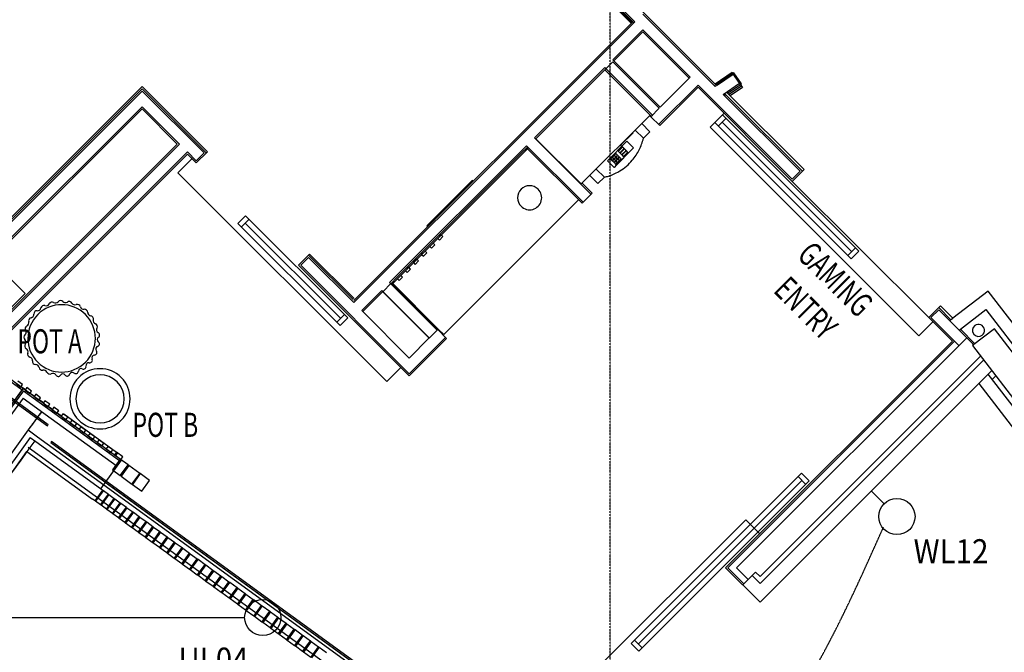
# Model space of a CAD drawing. Extents: x -39177 to 35151, y -17024 to 41659.
# Drawn here: x -19566 to -11397, y 12461 to 17714 of the extents above; entities that cross this region are included whole.
import ezdxf

# ---------------------------------------------------------------- set-up
doc = ezdxf.new("R2010")
doc.units = 0
doc.linetypes.add('EDG-DASH-3', pattern=[4.5, 3, -1.5])
doc.linetypes.add('X-2499-GF-A$0$EDG-1DOT-2', pattern=[5, 2, -1.4, 0.2, -1.4])
for name, color, linetype in [('LIT-CIRC', 6, 'CONTINUOUS'), ('LIT-FITT', 6, 'CONTINUOUS'), ('LIT-SWITCH', 2, 'EDG-DASH-3'), ('SYM-050', 6, 'CONTINUOUS'), ('SYM-ATT', 2, 'CONTINUOUS'), ('SYM-TEXT', 7, 'CONTINUOUS'), ('X-2499-GF-A$0$A-DETL-2', 11, 'CONTINUOUS'), ('X-2499-GF-A$0$A-DOOR-GLAZ', 11, 'CONTINUOUS'), ('X-2499-GF-A$0$A-DOOR-HDLN', 11, 'CONTINUOUS'), ('X-2499-GF-A$0$A-FLOR', 11, 'CONTINUOUS'), ('X-2499-GF-A$0$A-GENM', 11, 'CONTINUOUS'), ('X-2499-GF-A$0$A-GENM-1', 11, 'CONTINUOUS'), ('X-2499-GF-A$0$A-GLAZ', 11, 'CONTINUOUS'), ('X-2499-GF-A$0$A-WALL', 8, 'CONTINUOUS'), ('X-2499-GF-A$0$A-WALL-1', 8, 'CONTINUOUS'), ('X-2499-GF-A$0$E-ELEC-EQPM', 11, 'CONTINUOUS'), ('X-2499-GF-A$0$E-ELEC-FIXT', 11, 'CONTINUOUS'), ('X-2499-GF-A$0$G-ANNO-TEXT-1', 31, 'CONTINUOUS'), ('X-2499-GF-A$0$P-SANR-FIXT', 11, 'CONTINUOUS'), ('X-2499-GF-A$0$Q-CASE', 11, 'CONTINUOUS'), ('X-2499-GF-A$0$Q-CASE-1', 11, 'CONTINUOUS'), ('X-2499-GF-A$0$S-COLS', 8, 'CONTINUOUS'), ('X-2499-GF-A$0$S-GRID-1', 133, 'X-2499-GF-A$0$EDG-1DOT-2'), ('X-XREF', 7, 'CONTINUOUS')]:
    doc.layers.add(name, color=color, linetype=linetype)
doc.styles.add('EDG', font='edg.shx', dxfattribs={"width": 0.9})
doc.styles.add('X-2499-GF-A$0$EDG', font='edg.shx', dxfattribs={"width": 0.9})

# ---------------------------------------------------------------- blocks, each defined once
blk = doc.blocks.new('X-2499-GF-A')
at = {"layer": 'X-2499-GF-A$0$A-DETL-2'}
blk.add_line((-19497.3, 14165.6), (-15563.9, 11307.8), dxfattribs=at)
at = {"layer": 'X-2499-GF-A$0$A-DOOR-GLAZ'}
for p, q in [((-13735.7, 16922.9), (-13799.4, 16859.2)), ((-12604.3, 15791.5), (-13735.7, 16922.9)), ((-13799.4, 16859.2), (-12668.1, 15727.8)), ((-13707.4, 16894.6), (-13771.1, 16830.9)), ((-13739.2, 16862.8), (-12664.4, 15788)), ((-17755.3, 16021.9), (-17691.6, 16085.6)), ((-16906.8, 15173.3), (-17755.3, 16021.9)), ((-17663.3, 16057.3), (-17727, 15993.6)), ((-16903.2, 15233.5), (-17695.1, 16025.5)), ((-17691.6, 16085.6), (-16843.1, 15237.1)), ((-12632.6, 15819.8), (-12696.3, 15756.1)), ((-12668.1, 15727.8), (-12604.3, 15791.5)), ((-16871.4, 15265.3), (-16935.1, 15201.6)), ((-16843.1, 15237.1), (-16906.8, 15173.3)), ((-13079.8, 13947.6), (-14494, 12533.4)), ((-13044.3, 13855.6), (-13108, 13919.4)), ((-13016, 13883.9), (-13079.8, 13947.6)), ((-13076.2, 13887.5), (-14433.8, 12529.8)), ((-14430.3, 12469.7), (-13016, 13883.9)), ((-14494, 12533.4), (-14430.3, 12469.7)), ((-14402, 12498), (-14465.7, 12561.7))]:
    blk.add_line(p, q, dxfattribs=at)
at = {"layer": 'X-2499-GF-A$0$A-DOOR-HDLN'}
for p, q in [((-13721.6, 16937), (-13838.2, 16820.4)), ((-13838.2, 16820.4), (-12105.8, 15088)), ((-18253.7, 16442.7), (-18137.1, 16559.3)), ((-16521.3, 14710.3), (-18253.7, 16442.7)), ((-12105.8, 15088), (-11989.2, 15204.6)), ((-16404.7, 14826.9), (-16521.3, 14710.3)), ((-13542.8, 13562.2), (-15275.3, 11829.8)), ((-13426.2, 13445.5), (-13542.8, 13562.2))]:
    blk.add_line(p, q, dxfattribs=at)
at = {"layer": 'X-2499-GF-A$0$A-FLOR'}
for p, q in [((-13155.9, 16371.4), (-12024.5, 15240)), ((-11496.7, 14727.3), (-11468.2, 14755.8)), ((-18869.5, 13851.6), (-16049.1, 11802.5)), ((-16036, 11820.5), (-18856.4, 13869.6))]:
    blk.add_line(p, q, dxfattribs=at)
for radius, start, end in [(24085, 144.08328, 145.32285), (15700, 127.13833, 144.12773)]:
    blk.add_arc((0, 0), radius, start, end, dxfattribs=at)
at = {"layer": 'X-2499-GF-A$0$A-GENM'}
for p, q in [((-16047.6, 15099.2), (-14928.9, 16217.8)), ((-16093.5, 15145.1), (-16047.6, 15099.2)), ((-18667.2, 14017.4), (-18660.3, 14012.4)), ((-18724.9, 13923.4), (-18731.9, 13928.4)), ((-18570, 13946.8), (-18567, 13944.6)), ((-18631.6, 13855.6), (-18634.6, 13857.8))]:
    blk.add_line(p, q, dxfattribs=at)
for centre, radius, start, end in [((-15335.5, 16235.5), 100, 45, 225), ((-15335.5, 16235.5), 100, 225, 45), ((-19298.8, 15343.9), 26, 58.4798, 153.9202), ((-19269.8, 15391.3), 29.6, 238.4798, 319.5202), ((-19227.6, 15355.2), 26, 44.0798, 139.5202), ((-19187.7, 15393.8), 29.6, 224.0798, 305.1202), ((-19155.8, 15348.4), 26, 29.6798, 125.1202), ((-19107.6, 15375.9), 29.6, 209.6798, 290.7202), ((-19422, 15271.1), 26, 87.2798, 182.7202), ((-19419.4, 15326.5), 29.6, 267.2798, 348.3202), ((-19218.6, 15067.6), 280, 315, 135), ((-19365, 15315.3), 26, 72.8798, 168.3202), ((-19348.7, 15368.3), 29.6, 252.8798, 333.9202), ((-19087.9, 15324), 26, 15.2798, 110.7202), ((-19034.4, 15338.6), 29.6, 195.2798, 276.3202), ((-19028.3, 15283.4), 26, 0.8798, 96.3202), ((-18972.7, 15284.3), 29.6, 180.8798, 261.9202), ((-19519.3, 15197.7), 29.6, 296.0798, 17.1202), ((-19218.6, 15067.6), 280, 135, 315), ((-19466.2, 15214.1), 26, 101.6798, 197.1202), ((-19477.5, 15268.4), 29.6, 281.6798, 2.7202), ((-18980.6, 15229.3), 26, 346.4798, 81.9202), ((-18926.6, 15216.4), 29.6, 166.4798, 247.5202), ((-19542.2, 15118.9), 29.6, 310.4798, 31.5202), ((-19494.9, 15147.9), 26, 116.0798, 211.5202), ((-18947.8, 15165.1), 26, 332.0798, 67.5202), ((-18898.8, 15139.1), 29.6, 152.0798, 233.1202), ((-18924.3, 15095.4), 21.5, 302.11907, 68.68093), ((-19506.2, 15076.6), 26, 130.4798, 225.9202), ((-19544.8, 15036.8), 29.6, 324.8798, 45.9202), ((-18900.6, 15057.6), 23.1, 122.11907, 234.28093), ((-18926.6, 15021.4), 21.5, 287.71907, 54.28093), ((-19499.4, 15004.8), 26, 144.8798, 240.3202), ((-19526.9, 14956.6), 29.6, 339.2798, 60.3202), ((-18947.3, 14950.2), 21.5, 273.31907, 39.88093), ((-18913, 14978.8), 23.1, 107.71907, 219.88093), ((-19475, 14936.9), 26, 159.2798, 254.7202), ((-19489.6, 14883.4), 29.6, 353.6798, 74.7202), ((-19434.4, 14877.3), 26, 173.6798, 269.1202), ((-18985, 14886.4), 21.5, 258.91907, 25.48093), ((-18944.7, 14905.6), 23.1, 93.31907, 205.48093), ((-19435.3, 14821.8), 29.6, 8.0798, 89.1202), ((-19380.3, 14829.6), 26, 188.0798, 283.5202), ((-19367.3, 14775.6), 29.6, 22.4798, 103.5202), ((-19316, 14796.8), 26, 202.4798, 297.9202), ((-19101.2, 14796.3), 21.5, 230.11907, 356.68093), ((-19056.6, 14793.8), 23.1, 64.51907, 176.68093), ((-18900, 14566), 250, 315, 135), ((-19037.4, 14834.1), 21.5, 244.51907, 11.08093), ((-18993.6, 14842.6), 23.1, 135, 191.08093), ((-18993.6, 14842.6), 23.1, 78.91907, 135), ((-19290, 14747.8), 29.6, 36.8798, 117.9202), ((-19246.4, 14773.3), 21.5, 201.31907, 327.88093), ((-19208.6, 14749.6), 23.1, 35.71907, 147.88093), ((-19172.3, 14775.7), 21.5, 215.71907, 342.28093), ((-19129.8, 14762.1), 23.1, 50.11907, 162.28093), ((-18900, 14566), 250, 135, 315), ((-18900, 14566), 200, 135, 315), ((-18900, 14566), 200, 315, 135)]:
    blk.add_arc(centre, radius, start, end, dxfattribs=at)
at = {"layer": 'X-2499-GF-A$0$A-GENM-1'}
for p, q in [((-19541.7, 14683.6), (-19582.1, 14713)), ((-19596.8, 14692.8), (-19556.3, 14663.4)), ((-19556.3, 14663.4), (-19541.7, 14683.6)), ((-19507.4, 14658.7), (-19522.1, 14638.5)), ((-19522.1, 14638.5), (-19481.7, 14609.1)), ((-19467, 14629.4), (-19507.4, 14658.7)), ((-19481.7, 14609.1), (-19467, 14629.4)), ((-19432.7, 14604.5), (-19447.4, 14584.3)), ((-19447.4, 14584.3), (-19407, 14554.9)), ((-19392.3, 14575.1), (-19432.7, 14604.5)), ((-19407, 14554.9), (-19392.3, 14575.1)), ((-19358, 14550.2), (-19372.7, 14530)), ((-19317.6, 14520.8), (-19358, 14550.2)), ((-19372.7, 14530), (-19332.3, 14500.6)), ((-19332.3, 14500.6), (-19317.6, 14520.8)), ((-19283.4, 14496), (-19298.1, 14475.7)), ((-19298.1, 14475.7), (-19257.6, 14446.3)), ((-19242.9, 14466.6), (-19283.4, 14496)), ((-19257.6, 14446.3), (-19242.9, 14466.6)), ((-19208.7, 14441.7), (-19223.4, 14421.5)), ((-19223.4, 14421.5), (-19182.9, 14392.1)), ((-19168.2, 14412.3), (-19208.7, 14441.7)), ((-19182.9, 14392.1), (-19168.2, 14412.3)), ((-19134, 14387.4), (-19148.7, 14367.2)), ((-19093.5, 14358), (-19134, 14387.4)), ((-19148.7, 14367.2), (-19108.2, 14337.8)), ((-19108.2, 14337.8), (-19093.5, 14358)), ((-19059.3, 14333.2), (-19074, 14313)), ((-19074, 14313), (-19033.6, 14283.6)), ((-19018.9, 14303.8), (-19059.3, 14333.2)), ((-19033.6, 14283.6), (-19018.9, 14303.8)), ((-18984.6, 14278.9), (-18999.3, 14258.7)), ((-18999.3, 14258.7), (-18958.9, 14229.3)), ((-18944.2, 14249.5), (-18984.6, 14278.9)), ((-18958.9, 14229.3), (-18944.2, 14249.5)), ((-18909.9, 14224.7), (-18924.6, 14204.4)), ((-18869.5, 14195.3), (-18909.9, 14224.7)), ((-18924.6, 14204.4), (-18884.2, 14175)), ((-18884.2, 14175), (-18869.5, 14195.3)), ((-18835.3, 14170.4), (-18850, 14150.2)), ((-18850, 14150.2), (-18809.5, 14120.8)), ((-18794.8, 14141), (-18835.3, 14170.4)), ((-18809.5, 14120.8), (-18794.8, 14141)), ((-18731.4, 14064), (-18796, 13975)), ((-18760.6, 14116.1), (-18775.3, 14095.9)), ((-18775.3, 14095.9), (-18770.6, 14092.5)), ((-18770.6, 14092.5), (-18755.9, 14112.7)), ((-18755.9, 14112.7), (-18760.6, 14116.1)), ((-18667.2, 14017.4), (-18731.4, 14064)), ((-18796, 13975), (-18731.9, 13928.4)), ((-18731.9, 13928.4), (-18667.2, 14017.4)), ((-18660.3, 14012.4), (-18724.9, 13923.4)), ((-18570, 13946.8), (-18660.3, 14012.4)), ((-18724.9, 13923.4), (-18634.6, 13857.8)), ((-18634.6, 13857.8), (-18570, 13946.8)), ((-18567, 13944.6), (-18631.6, 13855.6)), ((-18488.1, 13887.3), (-18567, 13944.6)), ((-18631.6, 13855.6), (-18552.8, 13798.3)), ((-18552.8, 13798.3), (-18488.1, 13887.3))]:
    blk.add_line(p, q, dxfattribs=at)
at = {"layer": 'X-2499-GF-A$0$A-GLAZ'}
for p, q in [((-18941, 13718.2), (-18876.3, 13807.2)), ((-18896.7, 13821.9), (-18876.3, 13807.2)), ((-18876.3, 13807.2), (-18872.1, 13804.1)), ((-18941, 13718.2), (-18961.3, 13733)), ((-18872.1, 13804.1), (-18936.7, 13715.1)), ((-18894.9, 13684.7), (-18830.2, 13773.6)), ((-18825.8, 13770.4), (-18890.4, 13681.4)), ((-18872.1, 13804.1), (-18830.2, 13773.6)), ((-18846.9, 13649.8), (-18782.3, 13738.8)), ((-18777.7, 13735.5), (-18842.3, 13646.5)), ((-18830.2, 13773.6), (-18825.8, 13770.4)), ((-18825.8, 13770.4), (-18782.3, 13738.8)), ((-18782.3, 13738.8), (-18777.7, 13735.5)), ((-18777.7, 13735.5), (-18732.6, 13702.8)), ((-18936.7, 13715.1), (-18941, 13718.2)), ((-18894.9, 13684.7), (-18936.7, 13715.1)), ((-18890.4, 13681.4), (-18894.9, 13684.7)), ((-18846.9, 13649.8), (-18890.4, 13681.4)), ((-18842.3, 13646.5), (-18846.9, 13649.8)), ((-18797.3, 13613.8), (-18842.3, 13646.5)), ((-18797.3, 13613.8), (-18732.6, 13702.8)), ((-18727.9, 13699.3), (-18792.5, 13610.3)), ((-18746, 13576.5), (-18681.3, 13665.5)), ((-18676.4, 13661.9), (-18741.1, 13572.9)), ((-18732.6, 13702.8), (-18727.9, 13699.3)), ((-18727.9, 13699.3), (-18681.3, 13665.5)), ((-18681.3, 13665.5), (-18676.4, 13661.9)), ((-18676.4, 13661.9), (-18628.4, 13627)), ((-18792.5, 13610.3), (-18797.3, 13613.8)), ((-18746, 13576.5), (-18792.5, 13610.3)), ((-18741.1, 13572.9), (-18746, 13576.5)), ((-18693.1, 13538.1), (-18741.1, 13572.9)), ((-18693.1, 13538.1), (-18628.4, 13627)), ((-18623.3, 13623.4), (-18688, 13534.4)), ((-18638.7, 13498.5), (-18574, 13587.5)), ((-18568.8, 13583.7), (-18633.4, 13494.7)), ((-18628.4, 13627), (-18623.3, 13623.4)), ((-18623.3, 13623.4), (-18574, 13587.5)), ((-18574, 13587.5), (-18568.8, 13583.7)), ((-18568.8, 13583.7), (-18518.1, 13546.9)), ((-18688, 13534.4), (-18693.1, 13538.1)), ((-18638.7, 13498.5), (-18688, 13534.4)), ((-18633.4, 13494.7), (-18638.7, 13498.5)), ((-18582.8, 13457.9), (-18633.4, 13494.7)), ((-18582.8, 13457.9), (-18518.1, 13546.9)), ((-18512.7, 13543), (-18577.4, 13454)), ((-18525.5, 13416.3), (-18460.9, 13505.3)), ((-18455.4, 13501.3), (-18520, 13412.3)), ((-18518.1, 13546.9), (-18512.7, 13543)), ((-18512.7, 13543), (-18460.9, 13505.3)), ((-18460.9, 13505.3), (-18455.4, 13501.3)), ((-18455.4, 13501.3), (-18402.3, 13462.8)), ((-18577.4, 13454), (-18582.8, 13457.9)), ((-18525.5, 13416.3), (-18577.4, 13454)), ((-18520, 13412.3), (-18525.5, 13416.3)), ((-18467, 13373.8), (-18520, 13412.3)), ((-18467, 13373.8), (-18402.3, 13462.8)), ((-18396.7, 13458.7), (-18461.3, 13369.7)), ((-18407.2, 13330.3), (-18342.5, 13419.3)), ((-18402.3, 13462.8), (-18396.7, 13458.7)), ((-18336.8, 13415.2), (-18401.4, 13326.2)), ((-18396.7, 13458.7), (-18342.5, 13419.3)), ((-18342.5, 13419.3), (-18336.8, 13415.2)), ((-18336.8, 13415.2), (-18281.6, 13375.1)), ((-18461.3, 13369.7), (-18467, 13373.8)), ((-18407.2, 13330.3), (-18461.3, 13369.7)), ((-18401.4, 13326.2), (-18407.2, 13330.3)), ((-18346.2, 13286.1), (-18401.4, 13326.2)), ((-18346.2, 13286.1), (-18281.6, 13375.1)), ((-18275.7, 13370.8), (-18340.4, 13281.8)), ((-18284.3, 13241), (-18219.6, 13330)), ((-18281.6, 13375.1), (-18275.7, 13370.8)), ((-18213.7, 13325.7), (-18278.3, 13236.7)), ((-18275.7, 13370.8), (-18219.6, 13330)), ((-18219.6, 13330), (-18213.7, 13325.7)), ((-18213.7, 13325.7), (-18156.6, 13284.3)), ((-18340.4, 13281.8), (-18346.2, 13286.1)), ((-18284.3, 13241), (-18340.4, 13281.8)), ((-18278.3, 13236.7), (-18284.3, 13241)), ((-18221.3, 13195.3), (-18278.3, 13236.7)), ((-18221.3, 13195.3), (-18156.6, 13284.3)), ((-18150.6, 13279.9), (-18215.3, 13190.9)), ((-18157.4, 13148.9), (-18092.8, 13237.9)), ((-18156.6, 13284.3), (-18150.6, 13279.9)), ((-18150.6, 13279.9), (-18092.8, 13237.9)), ((-18092.8, 13237.9), (-18086.7, 13233.4)), ((-18215.3, 13190.9), (-18221.3, 13195.3)), ((-18157.4, 13148.9), (-18215.3, 13190.9)), ((-18086.7, 13233.4), (-18151.3, 13144.4)), ((-18092.8, 13101.9), (-18028.1, 13190.9)), ((-18086.7, 13233.4), (-18028.1, 13190.9)), ((-18021.9, 13186.4), (-18086.6, 13097.4)), ((-18028.1, 13190.9), (-18021.9, 13186.4)), ((-18021.9, 13186.4), (-17962.7, 13143.4)), ((-18151.3, 13144.4), (-18157.4, 13148.9)), ((-18092.8, 13101.9), (-18151.3, 13144.4)), ((-18086.6, 13097.4), (-18092.8, 13101.9)), ((-18027.4, 13054.4), (-18086.6, 13097.4)), ((-18027.4, 13054.4), (-17962.7, 13143.4)), ((-17956.4, 13138.8), (-18021.1, 13049.8)), ((-17962.7, 13143.4), (-17956.4, 13138.8)), ((-17961.3, 13006.4), (-17896.7, 13095.4)), ((-17956.4, 13138.8), (-17896.7, 13095.4)), ((-17890.4, 13090.8), (-17955, 13001.8)), ((-17896.7, 13095.4), (-17890.4, 13090.8)), ((-17890.4, 13090.8), (-17830.1, 13047)), ((-18021.1, 13049.8), (-18027.4, 13054.4)), ((-17961.3, 13006.4), (-18021.1, 13049.8)), ((-17955, 13001.8), (-17961.3, 13006.4)), ((-17894.8, 12958), (-17955, 13001.8)), ((-17894.8, 12958), (-17830.1, 13047)), ((-17823.7, 13042.4), (-17888.4, 12953.4)), ((-17830.1, 13047), (-17823.7, 13042.4)), ((-17827.7, 12909.3), (-17763.1, 12998.3)), ((-17823.7, 13042.4), (-17763.1, 12998.3)), ((-17756.7, 12993.7), (-17821.3, 12904.7)), ((-17763.1, 12998.3), (-17756.7, 12993.7)), ((-17756.7, 12993.7), (-17695.7, 12949.4)), ((-17888.4, 12953.4), (-17894.8, 12958)), ((-17827.7, 12909.3), (-17888.4, 12953.4)), ((-17821.3, 12904.7), (-17827.7, 12909.3)), ((-17760.3, 12860.4), (-17695.7, 12949.4)), ((-17689.2, 12944.7), (-17753.9, 12855.7)), ((-17695.7, 12949.4), (-17689.2, 12944.7)), ((-17689.2, 12944.7), (-17628, 12900.2)), ((-17760.3, 12860.4), (-17821.3, 12904.7)), ((-17753.9, 12855.7), (-17760.3, 12860.4)), ((-17692.6, 12811.2), (-17753.9, 12855.7)), ((-17692.6, 12811.2), (-17628, 12900.2)), ((-17621.5, 12895.5), (-17686.2, 12806.5)), ((-17628, 12900.2), (-17621.5, 12895.5)), ((-17624.8, 12761.9), (-17560.1, 12850.9)), ((-17621.5, 12895.5), (-17560.1, 12850.9)), ((-17553.6, 12846.2), (-17618.3, 12757.2)), ((-17560.1, 12850.9), (-17553.6, 12846.2)), ((-17553.6, 12846.2), (-17492.1, 12801.5)), ((-17686.2, 12806.5), (-17692.6, 12811.2)), ((-17624.8, 12761.9), (-17686.2, 12806.5)), ((-17618.3, 12757.2), (-17624.8, 12761.9)), ((-17556.8, 12712.5), (-17618.3, 12757.2)), ((-17556.8, 12712.5), (-17492.1, 12801.5)), ((-17489, 12799.2), (-17553.6, 12710.2)), ((-17485.6, 12796.8), (-17550.3, 12707.8)), ((-17492.1, 12801.5), (-17489, 12799.2)), ((-17489, 12799.2), (-17485.6, 12796.8)), ((-17488.8, 12663.1), (-17424.2, 12752.1)), ((-17485.6, 12796.8), (-17424.2, 12752.1)), ((-17417.7, 12747.4), (-17482.3, 12658.4)), ((-17424.2, 12752.1), (-17417.7, 12747.4)), ((-17417.7, 12747.4), (-17356.3, 12702.8)), ((-17553.6, 12710.2), (-17556.8, 12712.5)), ((-17550.3, 12707.8), (-17553.6, 12710.2)), ((-17488.8, 12663.1), (-17550.3, 12707.8)), ((-17482.3, 12658.4), (-17488.8, 12663.1)), ((-17420.9, 12613.8), (-17356.3, 12702.8)), ((-17349.8, 12698.1), (-17414.4, 12609.1)), ((-17356.3, 12702.8), (-17349.8, 12698.1)), ((-17349.8, 12698.1), (-17288.6, 12653.6)), ((-17420.9, 12613.8), (-17482.3, 12658.4)), ((-17414.4, 12609.1), (-17420.9, 12613.8)), ((-17353.2, 12564.6), (-17414.4, 12609.1)), ((-17353.2, 12564.6), (-17288.6, 12653.6)), ((-17282.1, 12648.9), (-17346.7, 12559.9)), ((-17288.6, 12653.6), (-17282.1, 12648.9)), ((-17285.8, 12515.6), (-17221.1, 12604.6)), ((-17282.1, 12648.9), (-17221.1, 12604.6)), ((-17214.6, 12599.9), (-17279.3, 12510.9)), ((-17221.1, 12604.6), (-17214.6, 12599.9)), ((-17214.6, 12599.9), (-17154, 12555.8)), ((-17346.7, 12559.9), (-17353.2, 12564.6)), ((-17285.8, 12515.6), (-17346.7, 12559.9)), ((-17279.3, 12510.9), (-17285.8, 12515.6)), ((-17218.7, 12466.8), (-17279.3, 12510.9)), ((-17218.7, 12466.8), (-17154, 12555.8)), ((-17147.6, 12551.2), (-17212.2, 12462.2)), ((-17154, 12555.8), (-17147.6, 12551.2)), ((-17152, 12418.4), (-17087.3, 12507.4)), ((-17147.6, 12551.2), (-17087.3, 12507.4)), ((-17081, 12502.8), (-17145.6, 12413.8)), ((-17087.3, 12507.4), (-17081, 12502.8)), ((-17081, 12502.8), (-17021.2, 12459.3)), ((-17212.2, 12462.2), (-17218.7, 12466.8)), ((-17152, 12418.4), (-17212.2, 12462.2))]:
    blk.add_line(p, q, dxfattribs=at)
at = {"layer": 'X-2499-GF-A$0$A-WALL'}
for p, q in [((-14494.6, 17688.8), (-16257.3, 19451.5)), ((-16219.1, 19452.9), (-14462, 17695.9)), ((-15811.3, 19012.6), (-14491, 17692.3)), ((-13796.3, 17160.3), (-14397, 17760.9)), ((-15425.3, 16732.6), (-14462, 17695.9)), ((-14491, 17692.3), (-14494.6, 17688.8)), ((-14471.2, 17686.7), (-14480.4, 17695.9)), ((-14646.1, 17381.7), (-14397, 17630.8)), ((-14397, 17630.8), (-14002.4, 17236.3)), ((-14636.9, 17372.5), (-14646.1, 17381.7)), ((-15295.2, 16732.6), (-14711.1, 17316.7)), ((-14711.1, 17316.7), (-14316.6, 16922.1)), ((-13785.4, 17167.7), (-13645.4, 17262.2)), ((-14265.3, 16843.3), (-13937.4, 17171.2)), ((-14011.6, 17227.1), (-14002.4, 17236.3)), ((-13937.4, 17171.2), (-13155.9, 16389.7)), ((-13800.7, 17164.6), (-13795.6, 17168)), ((-13789.7, 17172), (-13796.9, 17179.2)), ((-13796.3, 17160.3), (-13791.3, 17163.7)), ((-13789.7, 17172), (-13787.2, 17173.7)), ((-13730.1, 17094), (-13593.9, 17186)), ((-18550.6, 17121.4), (-19791.2, 15880.8)), ((-18036.7, 16607.4), (-18550.6, 17121.4)), ((-13090.8, 16454.8), (-13730.1, 17094)), ((-13720.7, 17084.7), (-13709.7, 17092.1)), ((-13719.1, 17101.5), (-13658.5, 17040.8)), ((-13692.9, 17103.5), (-13702.2, 17112.9)), ((-18550.6, 16991.3), (-19726.2, 15815.7)), ((-18550.6, 16991.3), (-18240.2, 16680.9)), ((-14325.8, 16912.9), (-14316.6, 16922.1)), ((-19971.8, 14949.2), (-18240.2, 16680.9)), ((-16793.6, 15364.3), (-15425.3, 16732.6)), ((-16497.3, 15530.5), (-15360.3, 16667.5)), ((-15360.3, 16667.5), (-14891.5, 16198.7)), ((-15295.2, 16732.6), (-14826.4, 16263.8)), ((-19896.5, 14894.5), (-18175.1, 16615.8)), ((-18175.1, 16615.8), (-18101.7, 16542.4)), ((-18101.7, 16542.4), (-18036.7, 16607.4)), ((-15351.1, 16658.3), (-15410.5, 16598.9)), ((-15353.2, 16642.1), (-15344, 16651.3)), ((-13155.9, 16389.7), (-13090.8, 16454.8)), ((-17169.8, 15740.5), (-17234.8, 15675.5)), ((-16800.6, 15389.8), (-17169.8, 15758.9)), ((-16793.6, 15364.3), (-17169.8, 15740.5)), ((-16334, 14774.6), (-17234.8, 15675.5)), ((-16497.3, 15530.5), (-16102.7, 15135.9)), ((-16434.2, 15575.3), (-16488.1, 15521.3)), ((-16481, 15514.2), (-16471.8, 15523.4)), ((-16728.5, 15299.3), (-16562.3, 15465.5)), ((-16553.2, 15456.3), (-16562.3, 15465.5)), ((-16719.3, 15290.1), (-16728.5, 15299.3)), ((-11941.1, 15305), (-12006.1, 15240)), ((-11840.4, 15222.7), (-11941.1, 15323.4)), ((-11651.1, 15015.1), (-11941.1, 15305)), ((-12006.1, 15240), (-11774.4, 15008.2)), ((-11850.8, 15214.8), (-11824.4, 15235)), ((-16102.7, 15135.9), (-16098.1, 15140.5)), ((-11772.3, 15136.3), (-11761.9, 15144.3)), ((-16334, 14774.6), (-16033.1, 15075.5)), ((-11809.7, 15043.6), (-13690.6, 13162.7)), ((-11709.3, 15073.3), (-13619.9, 13162.7)), ((-19896.5, 14894.5), (-19546.1, 14639.9)), ((-13424, 13089.8), (-11594, 14919.8)), ((-13424, 13033.3), (-11569.5, 14887.8)), ((-11530.5, 14771.3), (-11608.9, 14692.8)), ((-19535.7, 14632.3), (-19837.4, 14220.6)), ((-19553.4, 14667.4), (-19519.2, 14642.6)), ((-19535.7, 14632.3), (-19274.4, 14442.5)), ((-19537.4, 14571.7), (-19836, 14162.5)), ((-19537.4, 14571.7), (-19304.3, 14402.4)), ((-19478.7, 14613.2), (-19444.5, 14588.3)), ((-19404, 14558.9), (-19369.8, 14534)), ((-19329.4, 14504.7), (-19295.1, 14479.8)), ((-19304.3, 14402.4), (-18757.8, 14005.4)), ((-19274.4, 14442.5), (-18728.4, 14045.8)), ((-19254.7, 14450.4), (-19220.4, 14425.5)), ((-19496.6, 14307.3), (-19792.8, 13894.8)), ((-19496.6, 14307.3), (-19417.4, 14249.7)), ((-19336.3, 14341.6), (-19328.7, 14352.1)), ((-19479.8, 14245.6), (-19773.2, 13835.5)), ((-19479.8, 14245.6), (-19431.5, 14210.5)), ((-19417.4, 14249.7), (-18869.5, 13851.6)), ((-19431.5, 14210.5), (-18896.7, 13821.9)), ((-13690.6, 13162.7), (-13557.3, 13029.4)), ((-13619.9, 13162.7), (-13522, 13064.7)), ((-13566.5, 13020.2), (-13460.5, 13126.3)), ((-13488.7, 13098), (-13424, 13033.3)), ((-13460.5, 13126.3), (-13424, 13089.8))]:
    blk.add_line(p, q, dxfattribs=at)
for centre, radius, start, end in [((9.5, -7.1), 24194.9, 143.27743, 143.72739), ((0, 0), 24085, 143.82158, 144.08326)]:
    blk.add_arc(centre, radius, start, end, dxfattribs=at)
blk.add_open_spline([(-19383.6, 14460), (-19402.6, 14434.6), (-19440.3, 14383.8), (-19477.9, 14332.8), (-19496.6, 14307.3)], degree=3, dxfattribs=at)
at = {"layer": 'X-2499-GF-A$0$A-WALL-1'}
for p, q in [((-14480.4, 17695.9), (-16237.5, 19452.9)), ((-13796.9, 17179.2), (-14397, 17779.3)), ((-14480.4, 17695.9), (-16793.6, 15382.7)), ((-14636.9, 17372.5), (-14397, 17612.4)), ((-14397, 17612.4), (-14011.6, 17227.1)), ((-14251.5, 16987.1), (-14636.9, 17372.5)), ((-14711.1, 17298.3), (-14325.8, 16912.9)), ((-13654.4, 17275.5), (-13796.9, 17179.2)), ((-13648.8, 17267.2), (-13787.2, 17173.7)), ((-13586.6, 17175.2), (-13654.4, 17275.5)), ((-18550.6, 17158.2), (-19809.6, 15899.2)), ((-18009.1, 16616.6), (-18550.6, 17158.2)), ((-14011.6, 17227.1), (-14251.5, 16987.1)), ((-13692.9, 17103.5), (-13586.6, 17175.2)), ((-18550.6, 17139.8), (-19800.4, 15890)), ((-18018.3, 16607.4), (-18550.6, 17139.8)), ((-14256.1, 16834.1), (-13937.4, 17152.8)), ((-13937.4, 17152.8), (-13155.9, 16371.4)), ((-13058.3, 16468.9), (-13692.9, 17103.5)), ((-13072.4, 16454.8), (-13658.5, 17040.8)), ((-19717, 15806.5), (-18550.6, 16972.9)), ((-18550.6, 16972.9), (-18258.6, 16680.9)), ((-14325.8, 16912.9), (-14330.4, 16908.3)), ((-14330.4, 16908.3), (-14256.1, 16834.1)), ((-18258.6, 16680.9), (-19973.2, 14966.2)), ((-19876.5, 14896), (-18175.1, 16597.4)), ((-18175.1, 16597.4), (-18101.7, 16524)), ((-18101.7, 16524), (-18009.1, 16616.6)), ((-16471.8, 15523.4), (-15353.2, 16642.1)), ((-16434.2, 15575.3), (-15410.5, 16598.9)), ((-15353.2, 16642.1), (-14900.6, 16189.5)), ((-13155.9, 16371.4), (-13058.3, 16468.9)), ((-14817.2, 16273), (-14900.6, 16356.4)), ((-14900.6, 16189.5), (-14817.2, 16273)), ((-17160.6, 15768.1), (-17253.2, 15675.5)), ((-16791.5, 15399), (-17160.6, 15768.1)), ((-17253.2, 15675.5), (-16334, 14756.2)), ((-16093.5, 15145.1), (-16471.8, 15523.4)), ((-16719.3, 15290.1), (-16553.2, 15456.3)), ((-16553.2, 15456.3), (-16167.8, 15070.9)), ((-11530.2, 15460.8), (-11824.4, 15235)), ((-10781.4, 14485), (-11530.2, 15460.8)), ((-16334, 14904.7), (-16719.3, 15290.1)), ((-11926.9, 15337.6), (-12024.5, 15240)), ((-11824.4, 15235), (-11926.9, 15337.6)), ((-11761.9, 15144.3), (-11550.5, 15306.6)), ((-11550.5, 15306.6), (-10935.6, 14505.3)), ((-20512.6, 15196.2), (-19336.3, 14341.6)), ((-20492.6, 15197.8), (-19328.7, 14352.1)), ((-12024.5, 15240), (-11828.1, 15043.6)), ((-16098.1, 15140.5), (-16093.5, 15145.1)), ((-16023.9, 15066.3), (-16098.1, 15140.5)), ((-11640.7, 15023.1), (-11761.9, 15144.3)), ((-16167.8, 15070.9), (-16334, 14904.7)), ((-16334, 14756.2), (-16023.9, 15066.3)), ((-11828.1, 15043.6), (-13709, 13162.7)), ((-19538.5, 14650.4), (-19876.5, 14896)), ((-11530.5, 14771.3), (-11501.9, 14799.8)), ((-11181.5, 14316.6), (-11530.5, 14771.3)), ((-19538.5, 14650.4), (-19841, 14238)), ((-19607.8, 14554.9), (-19538.5, 14650.4)), ((-19266.6, 14452.9), (-19538.5, 14650.4)), ((-13424, 12877.7), (-11608.9, 14692.8)), ((-11608.9, 14692.8), (-11201.8, 14162.3)), ((-18720.8, 14056.3), (-19266.6, 14452.9)), ((-19303.2, 14210), (-19309, 14201.9)), ((-19309, 14201.9), (-15587.6, 11498.1)), ((-15581.7, 11506.2), (-19303.2, 14210)), ((-19792.8, 13723.5), (-19505.7, 14128.5)), ((-19505.7, 14128.5), (-18961.3, 13733)), ((-18893, 13819.3), (-18720.8, 14056.3)), ((-13709, 13162.7), (-13424, 12877.7))]:
    blk.add_line(p, q, dxfattribs=at)
at = {"layer": 'X-2499-GF-A$0$E-ELEC-EQPM'}
for p, q in [((-19721.9, 15641.8), (-19520.4, 15440.3)), ((-19520.4, 15440.3), (-19845.7, 15115))]:
    blk.add_line(p, q, dxfattribs=at)
at = {"layer": 'X-2499-GF-A$0$E-ELEC-FIXT'}
for p, q in [((-14405.2, 16850.9), (-14337.8, 16783.5)), ((-14485.2, 16766.1), (-14575, 16676.3)), ((-14476.3, 16775.1), (-14485.2, 16766.1)), ((-14476.3, 16775.1), (-14479.1, 16777.9)), ((-14476.6, 16774.8), (-14476.3, 16775.1)), ((-14391.7, 16729.6), (-14458.8, 16796.8)), ((-14391.7, 16729.6), (-14337.8, 16783.5)), ((-14689.4, 16542.5), (-14527.8, 16704.1)), ((-14586.9, 16670.2), (-14584, 16667.3)), ((-14575, 16676.3), (-14584, 16667.3)), ((-14584, 16667.3), (-14583.7, 16667.6)), ((-14527.8, 16704.1), (-14472.5, 16648.8)), ((-14646.5, 16575.3), (-14637.5, 16584.3)), ((-14637, 16583.8), (-14646, 16574.8)), ((-14472.5, 16648.8), (-14634.1, 16487.2)), ((-14632.5, 16583.9), (-14633, 16584.4)), ((-14623.8, 16575.1), (-14632.5, 16583.9)), ((-14630.8, 16586.6), (-14630.3, 16586.1)), ((-14630.7, 16591.1), (-14621.8, 16600)), ((-14630.3, 16586.1), (-14621.5, 16577.4)), ((-14621.3, 16599.5), (-14630.2, 16590.6)), ((-14616.8, 16599.6), (-14617.3, 16600.1)), ((-14617.1, 16577.4), (-14608.1, 16586.4)), ((-14608.1, 16590.8), (-14616.8, 16599.6)), ((-14615.4, 16575.7), (-14606.4, 16584.7)), ((-14605.9, 16584.2), (-14614.9, 16575.2)), ((-14601.5, 16584.3), (-14602, 16584.8)), ((-14592.8, 16575.5), (-14601.5, 16584.3)), ((-14598.2, 16623.6), (-14566.7, 16655.1)), ((-14598.2, 16619.2), (-14597.7, 16618.7)), ((-14566.2, 16654.6), (-14597.7, 16623.1)), ((-14597.7, 16618.7), (-14589, 16609.9)), ((-14584.5, 16610), (-14553.1, 16641.4)), ((-14582.9, 16608.3), (-14551.4, 16639.7)), ((-14582.9, 16603.9), (-14582.4, 16603.4)), ((-14582.4, 16603.4), (-14573.7, 16594.6)), ((-14550.9, 16639.2), (-14582.3, 16607.8)), ((-14569.2, 16594.7), (-14537.8, 16626.1)), ((-14567.6, 16588.6), (-14567.1, 16588.1)), ((-14567.5, 16593), (-14536.1, 16624.4)), ((-14567.1, 16588.1), (-14558.3, 16579.3)), ((-14535.6, 16623.9), (-14567, 16592.5)), ((-14561.8, 16654.6), (-14562.3, 16655.1)), ((-14553, 16645.9), (-14561.8, 16654.6)), ((-14553.9, 16579.4), (-14522.5, 16610.8)), ((-14552.2, 16577.7), (-14520.8, 16609.1)), ((-14520.3, 16608.6), (-14551.7, 16577.2)), ((-14546.5, 16639.3), (-14547, 16639.8)), ((-14537.7, 16630.5), (-14546.5, 16639.3)), ((-14531.2, 16624), (-14531.7, 16624.5)), ((-14522.4, 16615.2), (-14531.2, 16624)), ((-14515.9, 16608.7), (-14516.4, 16609.2)), ((-14514.6, 16607.4), (-14515.9, 16608.7)), ((-14473, 16649.3), (-14515, 16607.3)), ((-14634.1, 16487.2), (-14689.4, 16542.5)), ((-14662.2, 16559.6), (-14653.2, 16568.6)), ((-14662.2, 16555.2), (-14661.7, 16554.7)), ((-14652.7, 16568.1), (-14661.7, 16559.1)), ((-14661.7, 16554.7), (-14653, 16545.9)), ((-14648.3, 16568.2), (-14648.8, 16568.7)), ((-14648.5, 16546), (-14639.6, 16555)), ((-14639.5, 16559.4), (-14648.3, 16568.2)), ((-14646.9, 16544.3), (-14637.9, 16553.3)), ((-14646.9, 16539.9), (-14646.4, 16539.4)), ((-14646.5, 16570.9), (-14646, 16570.4)), ((-14637.4, 16552.8), (-14646.4, 16543.8)), ((-14646.4, 16539.4), (-14637.7, 16530.6)), ((-14646, 16570.4), (-14637.3, 16561.7)), ((-14614.6, 16507.6), (-14634.6, 16487.6)), ((-14632.9, 16552.8), (-14633.4, 16553.3)), ((-14633.2, 16530.7), (-14624.2, 16539.7)), ((-14624.2, 16544.1), (-14632.9, 16552.8)), ((-14632.8, 16561.7), (-14623.8, 16570.7)), ((-14631.6, 16524.6), (-14631.1, 16524.1)), ((-14631.5, 16529), (-14622.6, 16538)), ((-14631.2, 16555.6), (-14630.7, 16555.1)), ((-14631.1, 16560), (-14622.2, 16569)), ((-14631.1, 16524.1), (-14622.3, 16515.3)), ((-14622.1, 16537.5), (-14631, 16528.5)), ((-14630.7, 16555.1), (-14621.9, 16546.3)), ((-14621.7, 16568.5), (-14630.6, 16559.5)), ((-14617.6, 16537.5), (-14618.1, 16538)), ((-14617.9, 16515.4), (-14608.9, 16524.3)), ((-14617.2, 16568.6), (-14617.7, 16569.1)), ((-14608.9, 16528.8), (-14617.6, 16537.5)), ((-14617.5, 16546.4), (-14608.5, 16555.4)), ((-14608.5, 16559.8), (-14617.2, 16568.6)), ((-14616.3, 16509.2), (-14615.8, 16508.7)), ((-14616.2, 16513.7), (-14607.2, 16522.7)), ((-14615.9, 16540.3), (-14615.4, 16539.8)), ((-14615.8, 16544.7), (-14606.8, 16553.7)), ((-14615.8, 16508.7), (-14614.5, 16507.5)), ((-14606.7, 16522.2), (-14615.7, 16513.2)), ((-14615.5, 16571.3), (-14615, 16570.8)), ((-14615.4, 16539.8), (-14606.6, 16531)), ((-14606.3, 16553.2), (-14615.3, 16544.2)), ((-14615, 16570.8), (-14606.2, 16562.1)), ((-14602.3, 16522.2), (-14602.8, 16522.7)), ((-14601.9, 16553.2), (-14602.4, 16553.7)), ((-14601, 16520.9), (-14602.3, 16522.2)), ((-14602.2, 16531.1), (-14593.2, 16540.1)), ((-14593.2, 16544.5), (-14601.9, 16553.2)), ((-14601.8, 16562.1), (-14592.8, 16571.1)), ((-14598.9, 16523.3), (-14601.4, 16520.8)), ((-14600.6, 16525), (-14600.1, 16524.5)), ((-14600.5, 16529.4), (-14591.5, 16538.4)), ((-14600.2, 16556), (-14599.7, 16555.5)), ((-14600.1, 16560.4), (-14591.1, 16569.4)), ((-14600.1, 16524.5), (-14598.8, 16523.2)), ((-14591, 16537.9), (-14600, 16528.9)), ((-14599.7, 16555.5), (-14590.9, 16546.7)), ((-14590.6, 16568.9), (-14599.6, 16559.9)), ((-14586.6, 16537.9), (-14587.1, 16538.4)), ((-14586.2, 16569), (-14586.7, 16569.5)), ((-14585.3, 16536.6), (-14586.6, 16537.9)), ((-14586.5, 16546.8), (-14577.5, 16555.8)), ((-14577.4, 16560.2), (-14586.2, 16569)), ((-14583.2, 16539), (-14585.7, 16536.6)), ((-14584.9, 16540.7), (-14584.3, 16540.2)), ((-14584.8, 16545.1), (-14575.8, 16554.1)), ((-14575.3, 16553.6), (-14584.3, 16544.6)), ((-14584.3, 16540.2), (-14583.1, 16538.9)), ((-14570.9, 16553.6), (-14571.4, 16554.1)), ((-14569.6, 16552.4), (-14570.9, 16553.6)), ((-14550.4, 16571.8), (-14570, 16552.3)), ((-14552.3, 16573.3), (-14551.8, 16572.7)), ((-14551.8, 16572.7), (-14550.5, 16571.5)), ((-14782.1, 16473.5), (-14715, 16406.3)), ((-14768.9, 16352.5), (-14835.7, 16419.3)), ((-14768.9, 16352.5), (-14715, 16406.3))]:
    blk.add_line(p, q, dxfattribs=at)
for centre, major_axis, start_param, end_param in [((-14635.3, 16582.1), (2.25, 2.25), 0, 1.570796), ((-14634.8, 16581.6), (2.25, 2.25), 0, 1.570796), ((-14628.6, 16588.9), (2.25, 2.25), 1.570796, 3.141593), ((-14628.1, 16588.4), (2.25, 2.25), 1.570796, 3.141593), ((-14619.6, 16597.9), (-2.25, -2.25), 3.141593, 4.712389), ((-14619.1, 16597.3), (2.25, 2.25), 0, 1.570796), ((-14610.3, 16588.6), (2.25, 2.25), 4.712389, 6.283185), ((-14610.8, 16589.1), (2.25, 2.25), 4.974188, 6.021386), ((-14604.3, 16582.5), (-2.25, -2.25), 3.141593, 4.712389), ((-14603.8, 16582), (2.25, 2.25), 0, 1.570796), ((-14596, 16621.4), (-2.25, -2.25), 4.712389, 6.283185), ((-14595.5, 16620.9), (2.25, 2.25), 1.570796, 3.141593), ((-14586.7, 16612.2), (-2.25, -2.25), 0, 1.570796), ((-14587.2, 16612.7), (2.25, 2.25), 3.403392, 4.45059), ((-14580.7, 16606.1), (2.25, 2.25), 1.570796, 3.141593), ((-14580.2, 16605.6), (2.25, 2.25), 1.570796, 3.141593), ((-14571.4, 16596.9), (2.25, 2.25), 3.141593, 4.712389), ((-14571.9, 16597.4), (2.25, 2.25), 3.403392, 4.45059), ((-14565.3, 16590.8), (2.25, 2.25), 1.570796, 3.141593), ((-14564.8, 16590.3), (-2.25, -2.25), 4.712389, 6.283185), ((-14564.5, 16652.9), (2.25, 2.25), 0, 1.570796), ((-14564, 16652.4), (-2.25, -2.25), 3.141593, 4.712389), ((-14555.3, 16643.6), (-2.25, -2.25), 1.570796, 3.141593), ((-14555.8, 16644.1), (2.25, 2.25), 4.974188, 6.021386), ((-14549.2, 16637.6), (-2.25, -2.25), 3.141593, 4.712389), ((-14548.7, 16637.1), (2.25, 2.25), 0, 1.570796), ((-14540, 16628.3), (2.25, 2.25), 4.712389, 6.283185), ((-14540.5, 16628.8), (2.25, 2.25), 4.974188, 6.021386), ((-14533.9, 16622.2), (2.25, 2.25), 0, 1.570796), ((-14533.4, 16621.7), (2.25, 2.25), 0, 1.570796), ((-14524.7, 16613), (2.25, 2.25), 4.712389, 6.283185), ((-14525.2, 16613.5), (2.25, 2.25), 4.974188, 6.021386), ((-14518.6, 16606.9), (2.25, 2.25), 0, 1.570796), ((-14518.1, 16606.4), (-2.25, -2.25), 3.141593, 4.712389), ((-14660, 16557.4), (2.25, 2.25), 1.570796, 3.141593), ((-14659.5, 16556.9), (2.25, 2.25), 1.570796, 3.141593), ((-14651, 16566.4), (2.25, 2.25), 0, 1.570796), ((-14650.7, 16548.2), (-2.25, -2.25), 0, 1.570796), ((-14651.2, 16548.7), (2.25, 2.25), 3.403392, 4.45059), ((-14650.5, 16565.9), (2.25, 2.25), 0, 1.570796), ((-14644.7, 16542.1), (2.25, 2.25), 1.570796, 3.141593), ((-14644.3, 16573.2), (2.25, 2.25), 1.570796, 3.141593), ((-14644.2, 16541.6), (-2.25, -2.25), 4.712389, 6.283185), ((-14643.8, 16572.7), (2.25, 2.25), 1.570796, 3.141593), ((-14641.7, 16557.2), (-2.25, -2.25), 1.570796, 3.141593), ((-14642.3, 16557.7), (2.25, 2.25), 4.974188, 6.021386), ((-14635.7, 16551.1), (-2.25, -2.25), 3.141593, 4.712389), ((-14635.4, 16532.9), (2.25, 2.25), 3.141593, 4.712389), ((-14635.9, 16533.4), (2.25, 2.25), 3.403392, 4.45059), ((-14635.2, 16550.6), (-2.25, -2.25), 3.141593, 4.712389), ((-14635, 16563.9), (2.25, 2.25), 3.141593, 4.712389), ((-14635.5, 16564.4), (2.25, 2.25), 3.403392, 4.45059), ((-14629.4, 16526.8), (2.25, 2.25), 1.570796, 3.141593), ((-14629, 16557.8), (2.25, 2.25), 1.570796, 3.141593), ((-14628.8, 16526.3), (2.25, 2.25), 1.570796, 3.141593), ((-14628.5, 16557.3), (-2.25, -2.25), 4.712389, 6.283185), ((-14626.4, 16541.8), (2.25, 2.25), 4.712389, 6.283185), ((-14626.9, 16542.4), (2.25, 2.25), 4.974188, 6.021386), ((-14626, 16572.9), (2.25, 2.25), 4.712389, 6.283185), ((-14626.5, 16573.4), (2.25, 2.25), 4.974188, 6.021386), ((-14620.4, 16535.8), (2.25, 2.25), 0, 1.570796), ((-14620.1, 16517.6), (2.25, 2.25), 3.141593, 4.712389), ((-14620, 16566.8), (2.25, 2.25), 0, 1.570796), ((-14620.6, 16518.1), (2.25, 2.25), 3.403392, 4.45059), ((-14619.9, 16535.3), (2.25, 2.25), 0, 1.570796), ((-14619.7, 16548.6), (2.25, 2.25), 3.141593, 4.712389), ((-14620.2, 16549.1), (2.25, 2.25), 3.403392, 4.45059), ((-14619.5, 16566.3), (2.25, 2.25), 0, 1.570796), ((-14619.3, 16579.6), (2.25, 2.25), 3.141593, 4.712389), ((-14619.8, 16580.1), (2.25, 2.25), 3.403392, 4.45059), ((-14614, 16511.5), (2.25, 2.25), 1.570796, 3.141593), ((-14613.6, 16542.5), (2.25, 2.25), 1.570796, 3.141593), ((-14613.5, 16511), (2.25, 2.25), 1.570796, 3.141593), ((-14613.2, 16573.6), (2.25, 2.25), 1.570796, 3.141593), ((-14613.1, 16542), (-2.25, -2.25), 4.712389, 6.283185), ((-14612.7, 16573.1), (-2.25, -2.25), 4.712389, 6.283185), ((-14611.1, 16526.5), (-2.25, -2.25), 1.570796, 3.141593), ((-14611.6, 16527), (2.25, 2.25), 4.974188, 6.021386), ((-14610.7, 16557.6), (2.25, 2.25), 4.712389, 6.283185), ((-14611.2, 16558.1), (2.25, 2.25), 4.974188, 6.021386), ((-14605.1, 16520.5), (2.25, 2.25), 0, 1.570796), ((-14604.7, 16551.5), (2.25, 2.25), 0, 1.570796), ((-14604.6, 16520), (2.25, 2.25), 0, 1.570796), ((-14604.4, 16533.3), (2.25, 2.25), 3.141593, 4.712389), ((-14604.9, 16533.8), (2.25, 2.25), 3.403392, 4.45059), ((-14604.2, 16551), (2.25, 2.25), 0, 1.570796), ((-14604, 16564.3), (2.25, 2.25), 3.141593, 4.712389), ((-14604.5, 16564.8), (2.25, 2.25), 3.403392, 4.45059), ((-14598.3, 16527.2), (2.25, 2.25), 1.570796, 3.141593), ((-14597.9, 16558.2), (2.25, 2.25), 1.570796, 3.141593), ((-14597.8, 16526.7), (-2.25, -2.25), 4.712389, 6.283185), ((-14597.4, 16557.7), (2.25, 2.25), 1.570796, 3.141593), ((-14595.4, 16542.2), (2.25, 2.25), 4.712389, 6.283185), ((-14595.9, 16542.8), (2.25, 2.25), 4.974188, 6.021386), ((-14595, 16573.3), (-2.25, -2.25), 1.570796, 3.141593), ((-14595.5, 16573.8), (2.25, 2.25), 4.974188, 6.021386), ((-14589.3, 16536.2), (2.25, 2.25), 0, 1.570796), ((-14588.9, 16567.2), (-2.25, -2.25), 3.141593, 4.712389), ((-14588.8, 16535.7), (2.25, 2.25), 0, 1.570796), ((-14588.7, 16549), (-2.25, -2.25), 0, 1.570796), ((-14589.2, 16549.5), (2.25, 2.25), 3.403392, 4.45059), ((-14588.4, 16566.7), (2.25, 2.25), 0, 1.570796), ((-14582.6, 16542.9), (-2.25, -2.25), 4.712389, 6.283185), ((-14582.1, 16542.4), (-2.25, -2.25), 4.712389, 6.283185), ((-14579.7, 16558), (2.25, 2.25), 4.712389, 6.283185), ((-14580.2, 16558.5), (2.25, 2.25), 4.974188, 6.021386), ((-14573.6, 16551.9), (2.25, 2.25), 0, 1.570796), ((-14573.1, 16551.4), (2.25, 2.25), 0, 1.570796), ((-14556.1, 16581.6), (2.25, 2.25), 3.141593, 4.712389), ((-14556.6, 16582.1), (2.25, 2.25), 3.403392, 4.45059), ((-14550, 16575.5), (2.25, 2.25), 1.570796, 3.141593), ((-14549.5, 16575), (2.25, 2.25), 1.570796, 3.141593)]:
    blk.add_ellipse(centre, major_axis=major_axis, ratio=0.974564, start_param=start_param, end_param=end_param, dxfattribs=at)
blk.add_open_spline([(-14715, 16406.3), (-14703.8, 16408.9), (-14681.8, 16414.9), (-14638.6, 16430.4), (-14587.1, 16456.2), (-14531, 16496.7), (-14473.8, 16553.8), (-14432.3, 16616.6), (-14405.2, 16679.9), (-14395.5, 16712.9), (-14391.7, 16729.6)], degree=3, knots=[0, 0, 0, 0, 0.071429, 0.142857, 0.285714, 0.428571, 0.571429, 0.785714, 0.892857, 1, 1, 1, 1], dxfattribs=at)
at = {"layer": 'X-2499-GF-A$0$P-SANR-FIXT'}
for start, end in [(127.45676, 307.45676), (307.45676, 127.45676)]:
    blk.add_arc((-11611.3, 15133.8), 50, start, end, dxfattribs=at)
at = {"layer": 'X-2499-GF-A$0$Q-CASE'}
for p, q in [((-15283.6, 16725.8), (-14711.8, 17297.6)), ((-14711.8, 17297.6), (-14335.7, 16921.4)), ((-13578.2, 17162.8), (-13682.1, 17092.7)), ((-13586.6, 17175.2), (-13578.2, 17162.8)), ((-13578.2, 17162.8), (-13569.8, 17150.4)), ((-13569.8, 17150.4), (-13671.3, 17081.9)), ((-14335.7, 16921.4), (-14907.4, 16349.6)), ((-14907.4, 16349.6), (-15283.6, 16725.8)), ((-16188.1, 16002.4), (-15815.8, 16374.7)), ((-16188.1, 16002.4), (-16181, 15995.3)), ((-19200.1, 14441.7), (-19203.1, 14437.6)), ((-19200.1, 14441.7), (-18762.4, 14123.7))]:
    blk.add_line(p, q, dxfattribs=at)
at = {"layer": 'X-2499-GF-A$0$Q-CASE-1'}
for p, q in [((-14645, 17364.4), (-14711.8, 17297.6)), ((-14259.7, 16979), (-14645, 17364.4)), ((-13640.5, 17272.8), (-13648.8, 17267.2)), ((-13648.8, 17267.2), (-13586.6, 17175.2)), ((-13578.4, 17180.8), (-13640.5, 17272.8)), ((-13586.6, 17175.2), (-13578.4, 17180.8)), ((-14339.6, 16917.5), (-14330.4, 16908.3)), ((-14330.4, 16908.3), (-14259.7, 16979)), ((-15811.3, 16379.2), (-15815.8, 16374.7)), ((-15815.8, 16374.7), (-15808.7, 16367.6)), ((-15804.2, 16372.1), (-15811.3, 16379.2)), ((-15808.7, 16367.6), (-15804.2, 16372.1)), ((-16136, 15859.3), (-16164.2, 15831)), ((-16121.8, 15845.2), (-16136, 15859.3)), ((-16068.8, 15926.5), (-16097.1, 15898.2)), ((-16097.1, 15898.2), (-16082.9, 15884.1)), ((-16082.9, 15884.1), (-16054.6, 15912.3)), ((-16054.6, 15912.3), (-16068.8, 15926.5)), ((-16203.1, 15792.1), (-16231.4, 15763.9)), ((-16217.3, 15749.7), (-16189, 15778)), ((-16189, 15778), (-16203.1, 15792.1)), ((-16164.2, 15831), (-16150.1, 15816.9)), ((-16150.1, 15816.9), (-16121.8, 15845.2)), ((-16270.3, 15725), (-16298.6, 15696.7)), ((-16298.6, 15696.7), (-16284.5, 15682.5)), ((-16284.5, 15682.5), (-16256.2, 15710.8)), ((-16256.2, 15710.8), (-16270.3, 15725)), ((-16231.4, 15763.9), (-16217.3, 15749.7)), ((-16337.5, 15657.8), (-16365.8, 15629.5)), ((-16365.8, 15629.5), (-16351.6, 15615.4)), ((-16351.6, 15615.4), (-16323.3, 15643.6)), ((-16323.3, 15643.6), (-16337.5, 15657.8)), ((-16483.5, 15525.9), (-16554.2, 15455.2)), ((-16098.1, 15140.5), (-16483.5, 15525.9)), ((-16404.7, 15590.6), (-16432.9, 15562.3)), ((-16432.9, 15562.3), (-16418.8, 15548.2)), ((-16418.8, 15548.2), (-16390.5, 15576.5)), ((-16390.5, 15576.5), (-16404.7, 15590.6)), ((-16554.2, 15455.2), (-16168.8, 15069.8)), ((-16168.8, 15069.8), (-16098.1, 15140.5)), ((-18762.4, 14123.7), (-18780.1, 14099.4)), ((-18780.1, 14099.4), (-18727.1, 14060.9)), ((-18709.5, 14085.2), (-18762.4, 14123.7)), ((-18727.1, 14060.9), (-18709.5, 14085.2))]:
    blk.add_line(p, q, dxfattribs=at)
at = {"layer": 'X-2499-GF-A$0$S-COLS'}
for p, q in [((-11478.7, 15147.4), (-11661.2, 15007.3)), ((-10991.7, 14512.7), (-11478.7, 15147.4)), ((-11661.2, 15007.3), (-11174.2, 14372.7))]:
    blk.add_line(p, q, dxfattribs=at)
at = {"layer": 'X-2499-GF-A$0$S-GRID-1'}
blk.add_line((-14667.6, -4205), (-14667.6, 40859), dxfattribs=at)
at = {"layer": 'X-2499-GF-A$0$G-ANNO-TEXT-1', "style": 'X-2499-GF-A$0$EDG', "width": 0.7}
for s, p in [('GAMING', (-13126.4, 15747)), ('ENTRY', (-13322, 15456.2))]:
    blk.add_text(s, height=200, rotation=315, dxfattribs=at).set_placement(p)
for s, p in [('POT A', (-19585, 14943.5)), ('POT B', (-18630.4, 14249.9))]:
    blk.add_text(s, height=200, dxfattribs=at).set_placement(p)
blk = doc.blocks.new('LIT-DOWN')
at = {"layer": 'SYM-050', "color": 0, "linetype": 'ByBlock'}
blk.add_circle((0, 0), 150, dxfattribs=at)
at = {"layer": 'SYM-ATT', "linetype": 'ByBlock', "style": 'EDG', "width": 0.9}
for tag, p in [('MOUNT', (150, 450)), ('TYPE', (150, 150))]:
    blk.add_attdef(tag, p, '', height=200, dxfattribs=at)
at = {"layer": 'SYM-ATT', "color": 255, "linetype": 'ByBlock', "style": 'EDG', "width": 0.9}
for tag, flags in [('CHAN', 3), ('RATING', 3), ('EQUIP', 3), ('NAME', 3), ('ID', 9)]:
    blk.add_attdef(tag, (0, 0), '', height=200, dxfattribs=dict(at, flags=flags))
at = {"layer": 'SYM-TEXT', "color": 255, "linetype": 'ByBlock', "style": 'EDG', "width": 0.9, "flags": 3}
blk.add_attdef('TEXT', (0, 0), '', height=200, dxfattribs=at)
blk = doc.blocks.new('LIT-WALL')
at = {"layer": 'SYM-050', "color": 0, "linetype": 'ByBlock'}
for points in [[(0, 150), (0, 0)], [(150, 0), (-150, 0)]]:
    blk.add_lwpolyline(points, dxfattribs=at)
blk.add_circle((0, 300), 150, dxfattribs=at)
at = {"layer": 'SYM-ATT', "linetype": 'ByBlock', "style": 'EDG', "width": 0.9}
for tag, p in [('MOUNT', (150, 750)), ('TYPE', (150, 450))]:
    blk.add_attdef(tag, p, '', height=200, dxfattribs=at)
at = {"layer": 'SYM-ATT', "color": 255, "linetype": 'ByBlock', "style": 'EDG', "width": 0.9}
for tag, flags in [('CHAN', 3), ('RATING', 3), ('EQUIP', 3), ('NAME', 3), ('ID', 9)]:
    blk.add_attdef(tag, (0, 300), '', height=200, dxfattribs=dict(at, flags=flags))
at = {"layer": 'SYM-TEXT', "color": 255, "linetype": 'ByBlock', "style": 'EDG', "width": 0.9, "flags": 3}
blk.add_attdef('TEXT', (0, 300), '', height=200, dxfattribs=at)

msp = doc.modelspace()

# ---------------------------------------------------------------- linework, layer by layer
at = {"layer": 'LIT-CIRC'}
msp.add_lwpolyline([(-21750, 12750), (-17700, 12750)], dxfattribs=at)
at = {"layer": 'LIT-SWITCH'}
msp.add_spline([(-15750, 9900), (-13350, 11750), (-12400, 13500)], degree=3, dxfattribs=at)

# ---------------------------------------------------------------- block references
at = {"layer": 'LIT-FITT'}
ref = msp.add_blockref('LIT-WALL', (-12500, 13800), dxfattribs=dict(at, rotation=225))
ref.add_attrib('TYPE', 'WL12', (-12150, 13200), dxfattribs={"layer": 'SYM-ATT', "linetype": 'ByBlock', "height": 200, "style": 'EDG', "width": 0.9})
ref = msp.add_blockref('LIT-DOWN', (-17550, 12750), dxfattribs=at)
ref.add_attrib('TYPE', 'UL04', (-18250, 12300), dxfattribs={"layer": 'SYM-ATT', "linetype": 'ByBlock', "height": 200, "style": 'EDG', "width": 0.9})
at = {"layer": 'X-XREF'}
msp.add_blockref('X-2499-GF-A', (0, 0), dxfattribs=at)

doc.saveas('drawing.dxf')
